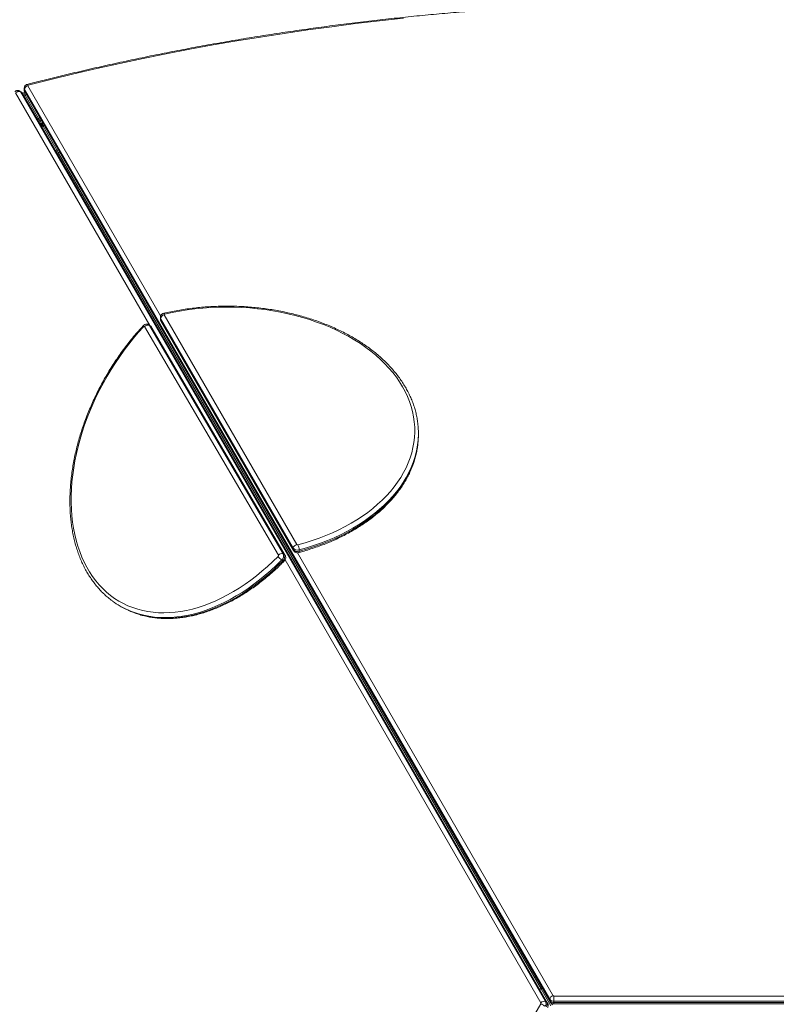
# Model space of a CAD drawing. Units: millimetres. Extents: x -17008 to 863, y -11689 to 5089.
# Drawn here: x -6166 to -5338, y -596 to 481 of the extents above; entities that cross this region are included whole.
import ezdxf

# ---------------------------------------------------------------- set-up
doc = ezdxf.new("R2010")
doc.units = ezdxf.units.MM

msp = doc.modelspace()

# ---------------------------------------------------------------- linework, layer by layer
at = {"color": 8, "linetype": 'Continuous', "lineweight": 15}
for p, q in [((-6023.385, 146.641), (-6170.183, 400.903)), ((-6159.846, 398.511), (-6158.55, 399.259)), ((-6156.767, 408.691), (-6011.497, 157.076)), ((-6159.846, 398.511), (-6161.141, 397.763)), ((-6145.151, 373.058), (-6146.446, 372.311)), ((-6145.151, 373.058), (-6143.855, 373.807)), ((-6143.39, 370.008), (-6144.685, 369.26)), ((-6143.485, 367.181), (-6142.189, 367.929)), ((-6143.39, 370.008), (-6142.094, 370.756)), ((-6140.893, 368.677), (-6142.189, 367.929)), ((-5861.869, -102.087), (-5582.054, -586.74)), ((-5595.489, -594.497), (-5875.295, -109.858)), ((-5581.119, -587.164), (-5300.667, -587.164)), ((-5661.283, -709.303), (-5595.589, -595.519)), ((-5303.926, -592.808), (-5581.119, -592.808)), ((-5581.119, -594.315), (-5304.796, -594.315))]:
    msp.add_line(p, q, dxfattribs=at)
at = {"color": 7, "linetype": 'Continuous', "lineweight": 15}
for p, q in [((-6164.438, 402.28), (-6165.743, 403.033)), ((-6164.895, 402.168), (-5590.201, -593.232)), ((-6164.895, 402.168), (-6163.59, 401.415)), ((-5588.895, -593.985), (-6163.59, 401.415)), ((-5588.109, -594.757), (-6162.804, 400.643)), ((-6161.323, 401.07), (-6162.619, 400.322)), ((-6161.323, 401.07), (-6160.028, 401.818)), ((-6161.323, 401.07), (-6159.846, 398.511)), ((-6160.832, 405.911), (-6160.832, 404.404)), ((-5585.794, -590.688), (-6160.506, 404.744)), ((-6160.506, 404.744), (-6160.506, 403.237)), ((-6160.506, 403.237), (-5585.794, -592.194)), ((-6160.231, 402.171), (-5585.518, -593.261)), ((-6159.846, 398.511), (-6145.151, 373.058)), ((-6145.151, 373.058), (-6143.39, 370.008)), ((-6143.39, 370.008), (-6142.189, 367.929)), ((-6143.055, 367.429), (-6143.342, 366.933)), ((-6141.323, 366.429), (-6143.055, 367.429)), ((-6140.75, 368.429), (-6141.323, 368.429)), ((-6141.323, 366.429), (-6141.323, 368.429)), ((-6141.538, 363.809), (-6140.242, 364.557)), ((-6140.746, 365.429), (-6140.242, 364.557)), ((-6138.946, 365.305), (-6140.242, 364.557)), ((-6124.787, 337.788), (-6140.242, 364.557)), ((-6126.083, 337.04), (-6124.787, 337.788)), ((-6123.491, 338.536), (-6124.787, 337.788)), ((-6123.151, 334.954), (-6124.787, 337.788)), ((-6123.148, 334.949), (-6123.151, 334.954)), ((-6123.148, 334.949), (-5595.263, -579.376)), ((-6011.842, 155.388), (-6011.842, 153.881)), ((-5866.402, -97.125), (-6011.517, 154.222)), ((-6011.517, 154.222), (-6011.517, 152.715)), ((-6011.517, 152.715), (-5866.402, -98.632)), ((-6011.241, 151.648), (-5866.126, -99.699)), ((-6007.777, 158.169), (-5862.662, -93.178)), ((-5882.628, -104.738), (-6029.09, 145.243)), ((-6023.342, 146.617), (-6024.648, 147.37)), ((-6023.809, 146.52), (-5877.346, -103.461)), ((-6023.809, 146.52), (-6022.504, 145.766)), ((-5876.041, -104.215), (-6022.504, 145.766)), ((-5875.261, -104.976), (-6021.723, 145.004)), ((-5729.444, 27.041), (-5729.444, 28.548)), ((-5877.346, -103.461), (-5876.041, -104.215)), ((-5866.402, -97.125), (-5866.402, -98.632)), ((-5859.839, -99.002), (-5859.839, -100.509)), ((-5878.964, -110.069), (-5877.659, -110.822)), ((-6055.841, -160.444), (-6054.536, -161.197)), ((-5596.558, -580.124), (-5595.263, -579.376)), ((-5593.967, -578.628), (-5595.263, -579.376)), ((-5584.569, -597.897), (-5595.263, -579.376)), ((-5585.794, -590.688), (-5585.794, -592.194)), ((-5590.201, -593.232), (-5588.895, -593.985)), ((-5582.837, -596.897), (-5584.036, -594.821)), ((-5581.119, -592.808), (-5581.119, -594.315)), ((-5581.119, -595.685), (-5305.587, -595.685))]:
    msp.add_line(p, q, dxfattribs=at)
at = {"color": 7, "linetype": 'Continuous', "lineweight": 15, "flags": 128}
for points in [[(-5745.583, 482.665), (-5771.889, 479.822), (-5798.133, 476.745), (-5824.312, 473.434), (-5850.419, 469.89), (-5876.452, 466.113), (-5902.403, 462.104), (-5928.27, 457.864), (-5954.046, 453.394), (-5979.728, 448.693), (-6005.311, 443.764), (-6030.789, 438.607), (-6056.158, 433.223), (-6081.414, 427.613), (-6106.553, 421.778), (-6131.567, 415.72), (-6156.455, 409.439)], [(-5861.35, -93.553), (-5853.467, -91.312), (-5845.733, -88.856), (-5838.162, -86.19), (-5830.767, -83.318), (-5823.561, -80.246), (-5816.557, -76.979), (-5809.766, -73.522), (-5803.201, -69.881), (-5796.873, -66.063), (-5790.793, -62.075), (-5784.972, -57.923), (-5779.42, -53.615), (-5774.147, -49.158), (-5769.161, -44.56), (-5764.471, -39.829), (-5760.087, -34.974), (-5756.015, -30.002), (-5752.263, -24.923), (-5748.836, -19.745), (-5745.742, -14.477), (-5742.985, -9.129), (-5740.57, -3.711), (-5738.502, 1.77), (-5736.784, 7.302), (-5735.418, 12.877), (-5734.409, 18.485), (-5733.756, 24.115), (-5733.462, 29.758), (-5733.527, 35.405), (-5733.951, 41.045), (-5734.732, 46.668), (-5735.871, 52.265), (-5737.363, 57.826), (-5739.209, 63.341), (-5741.403, 68.8), (-5743.941, 74.195), (-5746.821, 79.514), (-5750.036, 84.75), (-5753.581, 89.894), (-5757.45, 94.935), (-5761.635, 99.866), (-5766.131, 104.677), (-5770.928, 109.361), (-5776.018, 113.909), (-5781.394, 118.313), (-5787.044, 122.565), (-5792.96, 126.659), (-5799.131, 130.586), (-5805.546, 134.341), (-5812.193, 137.916), (-5819.063, 141.305), (-5826.141, 144.503), (-5833.417, 147.504), (-5840.877, 150.302), (-5848.508, 152.892), (-5856.297, 155.271), (-5864.231, 157.434), (-5872.295, 159.377), (-5880.476, 161.096), (-5888.758, 162.59), (-5897.129, 163.854), (-5905.572, 164.888), (-5914.074, 165.688), (-5922.619, 166.255), (-5931.193, 166.586), (-5939.78, 166.682), (-5948.366, 166.541), (-5956.936, 166.165), (-5965.473, 165.554), (-5973.965, 164.708), (-5982.396, 163.63), (-5990.751, 162.322), (-5999.015, 160.785), (-6007.174, 159.023)], [(-6007.174, 159.023), (-6007.355, 158.967), (-6007.515, 158.889), (-6007.648, 158.792), (-6007.749, 158.679), (-6007.815, 158.556), (-6007.842, 158.426), (-6007.829, 158.295), (-6007.777, 158.169)], [(-6030.13, 145.144), (-6035.671, 139.022), (-6041.073, 132.701), (-6046.325, 126.192), (-6051.419, 119.506), (-6056.346, 112.654), (-6061.097, 105.648), (-6065.666, 98.5), (-6070.043, 91.222), (-6074.221, 83.827), (-6078.193, 76.327), (-6081.953, 68.735), (-6085.493, 61.064), (-6088.808, 53.327), (-6091.893, 45.538), (-6094.741, 37.709), (-6097.349, 29.855), (-6099.711, 21.987), (-6101.823, 14.121), (-6103.683, 6.269), (-6105.286, -1.555), (-6106.631, -9.338), (-6107.714, -17.067), (-6108.533, -24.728), (-6109.089, -32.308), (-6109.379, -39.795), (-6109.403, -47.175), (-6109.161, -54.437), (-6108.653, -61.566), (-6107.881, -68.553), (-6106.845, -75.384), (-6105.548, -82.047), (-6103.991, -88.532), (-6102.178, -94.827), (-6100.111, -100.921), (-6097.793, -106.805), (-6095.23, -112.468), (-6092.425, -117.9), (-6089.383, -123.093), (-6086.108, -128.036), (-6082.608, -132.723), (-6078.888, -137.145), (-6074.953, -141.293), (-6070.812, -145.162), (-6066.471, -148.744), (-6061.936, -152.034), (-6057.217, -155.026), (-6052.321, -157.714), (-6047.256, -160.094), (-6042.032, -162.163), (-6036.657, -163.916), (-6031.14, -165.351), (-6025.491, -166.464), (-6019.719, -167.255), (-6013.834, -167.722), (-6007.847, -167.863), (-6001.767, -167.68), (-5995.605, -167.171), (-5989.371, -166.339), (-5983.077, -165.184), (-5976.732, -163.708), (-5970.348, -161.914), (-5963.935, -159.805), (-5957.505, -157.385), (-5951.068, -154.657), (-5944.636, -151.627), (-5938.22, -148.299), (-5931.829, -144.68), (-5925.476, -140.774), (-5919.172, -136.59), (-5912.926, -132.134), (-5906.75, -127.414), (-5900.654, -122.438), (-5894.649, -117.214), (-5888.745, -111.752), (-5882.951, -106.06)], [(-6029.09, 145.243), (-6029.174, 145.35), (-6029.281, 145.425), (-6029.407, 145.466), (-6029.546, 145.47), (-6029.694, 145.439), (-6029.845, 145.372), (-6029.992, 145.272), (-6030.13, 145.144)], [(-6054.536, -161.197), (-6050.325, -163.482), (-6045.335, -165.834)], [(-5581.119, -592.808), (-5581.119, -592.17), (-5581.119, -591.455), (-5581.119, -590.69), (-5581.119, -589.907), (-5581.119, -589.134), (-5581.119, -588.4), (-5581.119, -587.736), (-5581.119, -587.164)], [(-5595.589, -595.519), (-5595.094, -595.804), (-5594.519, -596.137), (-5593.884, -596.503), (-5593.214, -596.89), (-5592.535, -597.282), (-5591.873, -597.664), (-5591.254, -598.021), (-5590.701, -598.341)]]:
    msp.add_lwpolyline(points, dxfattribs=at)
at = {"color": 8, "linetype": 'Continuous', "lineweight": 15, "flags": 128}
for points in [[(-6163.59, 401.415), (-6163.132, 401.067), (-6162.804, 400.643)], [(-6160.506, 403.237), (-6160.434, 402.667), (-6160.231, 402.171)], [(-6139.253, 365.429), (-6140.746, 365.429), (-6141.493, 364.136)], [(-6011.517, 154.222), (-6011.776, 154.854), (-6011.842, 155.384)], [(-6011.842, 153.881), (-6011.776, 153.347), (-6011.517, 152.715)], [(-6011.517, 152.715), (-6011.445, 152.145), (-6011.241, 151.648)], [(-6007.174, 159.023), (-6007.434, 159.449), (-6007.682, 159.742), (-6007.912, 159.893), (-6008.077, 159.905)], [(-6030.446, 146.364), (-6030.516, 146.216), (-6030.5, 145.942), (-6030.37, 145.58), (-6030.13, 145.144)], [(-6024.651, 147.372), (-6024.228, 147.055), (-6023.809, 146.52)], [(-6022.504, 145.766), (-6022.923, 146.302), (-6023.342, 146.617)], [(-6022.504, 145.766), (-6022.046, 145.419), (-6021.723, 145.004)], [(-5729.999, 18.531), (-5730.743, 13.232), (-5731.881, 7.601), (-5733.37, 2.006), (-5735.209, -3.543), (-5737.394, -9.039), (-5739.922, -14.47), (-5742.789, -19.828), (-5745.989, -25.104), (-5749.517, -30.288), (-5753.367, -35.373), (-5757.533, -40.349), (-5762.007, -45.208), (-5766.782, -49.941), (-5771.85, -54.541), (-5777.202, -58.999), (-5782.829, -63.309), (-5788.721, -67.463), (-5794.868, -71.453), (-5801.261, -75.274), (-5807.888, -78.918), (-5814.738, -82.379), (-5821.799, -85.651), (-5829.059, -88.73), (-5836.505, -91.609), (-5844.126, -94.283), (-5851.909, -96.749), (-5859.839, -99.002)], [(-5859.839, -100.509), (-5851.909, -98.256), (-5844.127, -95.791), (-5836.506, -93.116), (-5829.059, -90.237), (-5821.798, -87.158), (-5814.738, -83.886), (-5807.888, -80.424), (-5801.261, -76.781), (-5794.869, -72.96), (-5788.721, -68.97), (-5782.829, -64.816), (-5777.201, -60.506), (-5771.85, -56.048), (-5766.782, -51.448), (-5762.007, -46.714), (-5757.533, -41.856), (-5753.367, -36.88), (-5749.517, -31.795), (-5745.989, -26.611), (-5742.789, -21.335), (-5739.923, -15.977), (-5737.394, -10.545), (-5735.209, -5.05), (-5733.37, 0.499), (-5731.881, 6.094), (-5730.743, 11.725), (-5729.963, 17.354)], [(-5876.041, -104.215), (-5875.583, -104.562), (-5875.26, -104.979)], [(-5866.126, -99.698), (-5866.33, -99.202), (-5866.402, -98.632)], [(-5860.314, -101.938), (-5860.282, -101.927), (-5860.094, -101.773), (-5859.954, -101.477), (-5859.868, -101.05), (-5859.839, -100.509)], [(-5878.964, -110.069), (-5884.87, -115.872), (-5890.89, -121.44), (-5897.012, -126.766), (-5903.227, -131.839), (-5909.522, -136.651), (-5915.89, -141.194), (-5922.317, -145.46), (-5928.794, -149.441), (-5935.308, -153.131), (-5941.85, -156.523), (-5948.407, -159.612), (-5954.969, -162.393), (-5961.524, -164.861), (-5968.062, -167.011), (-5974.57, -168.839), (-5981.038, -170.344), (-5987.456, -171.522), (-5993.81, -172.37), (-6000.092, -172.889), (-6006.291, -173.076), (-6012.395, -172.931), (-6018.394, -172.456), (-6024.278, -171.649), (-6030.038, -170.514), (-6035.662, -169.051), (-6041.141, -167.264), (-6046.467, -165.155), (-6046.794, -165.013)], [(-6045.335, -165.834), (-6045.162, -165.909), (-6039.836, -168.018), (-6034.357, -169.805), (-6028.732, -171.267), (-6022.973, -172.403), (-6017.089, -173.209), (-6011.09, -173.685), (-6004.986, -173.829), (-5998.788, -173.642), (-5992.505, -173.124), (-5986.15, -172.275), (-5979.733, -171.097), (-5973.265, -169.593), (-5966.757, -167.764), (-5960.219, -165.614), (-5953.664, -163.147), (-5947.102, -160.366), (-5940.545, -157.277), (-5934.003, -153.884), (-5927.489, -150.194), (-5921.012, -146.213), (-5914.585, -141.947), (-5908.217, -137.405), (-5901.921, -132.593), (-5895.707, -127.52), (-5889.585, -122.194), (-5883.565, -116.625), (-5877.659, -110.822)], [(-5876.191, -111.132), (-5876.217, -111.155), (-5876.441, -111.238), (-5876.765, -111.209), (-5877.176, -111.068), (-5877.659, -110.822)], [(-5585.518, -593.261), (-5585.722, -592.764), (-5585.794, -592.194)], [(-5581.119, -595.685), (-5581.119, -595.676), (-5581.119, -595.546), (-5581.119, -595.268), (-5581.119, -594.853), (-5581.119, -594.315)]]:
    msp.add_lwpolyline(points, dxfattribs=at)
at = {"color": 7, "linetype": 'Continuous', "lineweight": 15}
for centre, radius, start, end in [((-6156.281, 408.928), 0.54, 108.827585, 205.951592), ((-6166.655, 397.842), 4.671, 67.86004, 139.044694), ((-6155.88, 404.106), 4.671, 100.949274, 172.143131), ((-6139.591, 369.429), 3, 210, 234.73561), ((-6144.787, 366.429), 3, 5.26439, 30), ((-6006.89, 153.583), 4.671, 100.950067, 172.142338), ((-6025.561, 142.207), 4.655, 67.891093, 139.296059), ((-5820.227, 28.548), 90.783, 353.664969, 6.165002), ((-5815.476, 26.791), 86.032, 353.702694, 0.166927), ((-5861.775, -97.764), 4.671, 100.954495, 172.13791), ((-5861.733, -92.413), 1.203, 219.474559, 288.586754), ((-5871.67, -99.347), 11.835, 1.669932, 29.311911), ((-5883.749, -105.164), 1.2, 311.70569, 20.79368), ((-5872.637, -99.79), 12.071, 211.295067, 238.385371), ((-5879.098, -107.774), 4.655, 67.891093, 139.296059), ((-5882.952, -105.591), 5.997, 311.686274, 20.798715), ((-5881.647, -106.344), 5.997, 311.686274, 20.798715), ((-5861.757, -93.297), 6.019, 219.489005, 288.577872), ((-5861.757, -94.805), 6.018, 219.486344, 288.583315), ((-6010.468, -81.855), 90.746, 233.7375, 246.40296), ((-5581.166, -591.326), 4.671, 100.954843, 172.13997), ((-5581.505, -587.446), 5.376, 217.082682, 274.111159), ((-5581.506, -588.956), 5.374, 217.06667, 274.127172), ((-5581.196, -586.092), 1.075, 217.08236, 274.099727), ((-5596.479, -594.915), 1.076, 325.874046, 22.900595), ((-5591.961, -597.558), 4.671, 67.855734, 139.046591), ((-5595.15, -595.326), 5.374, 325.875248, 22.930911), ((-5593.847, -596.079), 5.376, 325.881173, 22.91633)]:
    msp.add_arc(centre, radius, start, end, dxfattribs=at)
at = {"color": 8, "linetype": 'Continuous', "lineweight": 15}
for centre, radius, start, end in [((-6166.985, 400.969), 2.409, 29.841567, 59.038581), ((-6165.627, 400.266), 2.339, 29.423234, 59.437037), ((-6158.588, 405.908), 2.243, 179.906849, 211.244117), ((-6158.555, 404.41), 2.277, 180.165391, 211.018032), ((-5589.956, -595.85), 2.145, 29.388969, 60.369417)]:
    msp.add_arc(centre, radius, start, end, dxfattribs=at)
at = {"color": 7, "linetype": 'Continuous', "lineweight": 15}
for points, knots in [([(-4722.837, 410.217), (-4724.148, 410.557), (-4733.193, 412.901), (-4750.05, 417.113), (-4773.45, 422.779), (-4796.963, 428.237), (-4820.577, 433.503), (-4844.291, 438.571), (-4868.1, 443.44), (-4892.002, 448.111), (-4915.991, 452.582), (-4940.064, 456.853), (-4964.217, 460.923), (-4988.447, 464.79), (-5012.75, 468.455), (-5037.121, 471.918), (-5061.556, 475.178), (-5086.053, 478.233), (-5110.606, 481.084), (-5135.212, 483.73), (-5159.867, 486.17), (-5184.567, 488.405), (-5209.308, 490.433), (-5234.086, 492.256), (-5258.897, 493.871), (-5283.738, 495.28), (-5308.603, 496.482), (-5333.489, 497.476), (-5358.393, 498.262), (-5383.31, 498.841), (-5408.235, 499.212), (-5433.166, 499.376), (-5458.098, 499.331), (-5483.028, 499.078), (-5507.95, 498.619), (-5532.862, 497.951), (-5557.758, 497.075), (-5582.636, 495.992), (-5607.491, 494.702), (-5632.32, 493.204), (-5657.117, 491.5), (-5681.88, 489.589), (-5706.604, 487.472), (-5731.285, 485.149), (-5755.919, 482.62), (-5780.503, 479.887), (-5805.033, 476.948), (-5829.503, 473.805), (-5853.912, 470.459), (-5878.254, 466.909), (-5902.526, 463.157), (-5926.723, 459.202), (-5950.843, 455.047), (-5974.881, 450.69), (-5998.832, 446.133), (-6022.695, 441.377), (-6046.464, 436.423), (-6070.136, 431.27), (-6093.707, 425.921), (-6117.17, 420.372), (-6138.508, 415.145), (-6151.975, 411.688), (-6157.7, 410.218)], [0, 0, 0, 0, 0.0028789, 0.019855081, 0.036830597, 0.053806555, 0.070782152, 0.087757893, 0.104733602, 0.121709128, 0.138684674, 0.155660111, 0.1726353, 0.189610949, 0.206586483, 0.223561796, 0.240536829, 0.257512315, 0.274487325, 0.291462623, 0.308437883, 0.325413169, 0.342388334, 0.359363036, 0.376338607, 0.393313644, 0.410288422, 0.427263782, 0.444238935, 0.461213615, 0.478188759, 0.49516356, 0.512138882, 0.529113992, 0.546088789, 0.563064075, 0.580039101, 0.597013847, 0.61398919, 0.630964391, 0.647939328, 0.664914456, 0.681889663, 0.698864769, 0.715840234, 0.73281539, 0.749790419, 0.766765764, 0.783741151, 0.800716613, 0.817691816, 0.834667324, 0.851642746, 0.868618258, 0.885593805, 0.902569299, 0.919544971, 0.936520763, 0.953496555, 0.970472367, 0.987448037, 1, 1, 1, 1]), ([(-6157.658, 410.254), (-6158.022, 410.096), (-6158.735, 409.787), (-6159.617, 409.035), (-6160.301, 408.126), (-6160.703, 407.081), (-6160.877, 406.313), (-6160.828, 405.926), (-6160.826, 405.911)], [0, 0, 0, 0, 0.20682769, 0.40497308, 0.6006237, 0.79592701, 0.99168072, 1, 1, 1, 1]), ([(-6157.744, 410.17), (-6157.65, 410.205), (-6157.418, 410.292), (-6156.963, 409.978), (-6156.608, 409.615), (-6156.459, 409.443), (-6156.455, 409.439)], [0, 0, 0, 0, 0.28852934, 0.71365618, 0.99265738, 1, 1, 1, 1]), ([(-6165.757, 403.025), (-6166.077, 403.187), (-6166.732, 403.518), (-6167.826, 403.668), (-6168.909, 403.576), (-6169.926, 403.24), (-6170.659, 402.813), (-6171.037, 402.499), (-6171.141, 402.414)], [0, 0, 0, 0, 0.18538557, 0.37851027, 0.56358031, 0.74578932, 0.93068759, 1, 1, 1, 1]), ([(-6162.804, 400.643), (-6163.013, 400.944), (-6163.436, 401.551), (-6164.036, 402.095), (-6164.416, 402.256), (-6164.453, 402.272)], [0, 0, 0, 0, 0.47124874, 0.9492354, 1, 1, 1, 1]), ([(-6160.822, 404.374), (-6160.8, 404.002), (-6160.753, 403.227), (-6160.409, 402.531), (-6160.231, 402.171)], [0, 0, 0, 0, 0.48119643, 1, 1, 1, 1]), ([(-6143.055, 367.429), (-6143.047, 367.376), (-6143.03, 367.27), (-6142.638, 366.9), (-6142.032, 366.406), (-6141.358, 365.89), (-6140.916, 365.557), (-6140.746, 365.429)], [0, 0, 0, 0, 0.21640547, 0.43273935, 0.64901274, 0.86533348, 1, 1, 1, 1]), ([(-6141.323, 366.429), (-6141.334, 366.38), (-6141.356, 366.282), (-6141.228, 366.041), (-6141.021, 365.76), (-6140.851, 365.556), (-6140.77, 365.459)], [0, 0, 0, 0, 0.256058884, 0.512020159, 0.768115874, 1, 1, 1, 1]), ([(-6140.746, 365.429), (-6140.788, 365.769), (-6140.871, 366.449), (-6140.996, 367.353), (-6141.12, 368.032), (-6141.23, 368.381), (-6141.298, 368.416), (-6141.323, 368.429)], [0, 0, 0, 0, 0.21644244, 0.43275086, 0.64908158, 0.86535459, 1, 1, 1, 1]), ([(-6140.763, 365.475), (-6140.806, 365.59), (-6140.896, 365.836), (-6141.035, 366.153), (-6141.179, 366.384), (-6141.275, 366.414), (-6141.323, 366.429)], [0, 0, 0, 0, 0.226709, 0.484530141, 0.742215937, 1, 1, 1, 1]), ([(-6140.242, 364.557), (-6140.301, 364.564), (-6140.418, 364.58), (-6140.972, 364.369), (-6141.482, 364.142), (-6141.679, 364.054)], [0, 0, 0, 0, 0.37963421, 0.7592826, 1, 1, 1, 1]), ([(-6140.242, 364.557), (-6140.219, 364.611), (-6140.174, 364.72), (-6139.715, 365.094), (-6139.263, 365.423), (-6139.088, 365.55)], [0, 0, 0, 0, 0.37958581, 0.7591858, 1, 1, 1, 1]), ([(-6124.892, 334.978), (-6124.793, 335.034), (-6124.405, 335.252), (-6123.808, 335.309), (-6123.335, 335.193), (-6123.195, 335.01), (-6123.148, 334.949)], [0, 0, 0, 0, 0.12157725, 0.47243704, 0.82325518, 1, 1, 1, 1]), ([(-6122.301, 336.474), (-6122.4, 336.416), (-6122.782, 336.189), (-6123.129, 335.701), (-6123.267, 335.233), (-6123.178, 335.02), (-6123.148, 334.949)], [0, 0, 0, 0, 0.12168026, 0.4724989, 0.82327591, 1, 1, 1, 1]), ([(-5730.01, 38.539), (-5730.045, 38.943), (-5730.237, 41.148), (-5730.895, 45.14), (-5731.999, 50.503), (-5733.441, 55.833), (-5735.186, 61.122), (-5737.241, 66.362), (-5739.601, 71.545), (-5742.263, 76.665), (-5745.223, 81.712), (-5748.477, 86.68), (-5752.022, 91.56), (-5755.849, 96.345), (-5759.955, 101.027), (-5764.333, 105.598), (-5768.976, 110.052), (-5773.877, 114.382), (-5779.027, 118.581), (-5784.421, 122.643), (-5790.047, 126.561), (-5795.899, 130.329), (-5801.967, 133.943), (-5808.241, 137.396), (-5814.712, 140.684), (-5821.37, 143.801), (-5828.205, 146.743), (-5835.206, 149.506), (-5842.363, 152.086), (-5849.664, 154.48), (-5857.099, 156.683), (-5864.658, 158.692), (-5872.327, 160.506), (-5880.096, 162.12), (-5887.953, 163.533), (-5895.887, 164.743), (-5903.885, 165.748), (-5911.936, 166.546), (-5920.027, 167.137), (-5928.146, 167.519), (-5936.282, 167.692), (-5944.421, 167.657), (-5952.553, 167.412), (-5960.664, 166.958), (-5968.742, 166.296), (-5976.776, 165.427), (-5984.754, 164.352), (-5992.661, 163.07), (-6000.45, 161.607), (-6005.549, 160.469), (-6008.076, 159.905)], [0, 0, 0, 0, 0.004692354, 0.025655211, 0.046627299, 0.067612993, 0.088615699, 0.109638432, 0.130683861, 0.151752512, 0.172843835, 0.193958602, 0.215094537, 0.236249553, 0.257422537, 0.278610862, 0.299812279, 0.321024324, 0.342245447, 0.363473508, 0.384706465, 0.405943437, 0.427182728, 0.448423519, 0.469664158, 0.490905027, 0.512145101, 0.533383548, 0.554620846, 0.575855324, 0.597089653, 0.618321593, 0.6395509, 0.660780136, 0.682006759, 0.70323229, 0.724456859, 0.7456806, 0.76690397, 0.788125327, 0.809347294, 0.830569728, 0.851791747, 0.873014158, 0.894237984, 0.915462291, 0.936686184, 0.957912778, 0.979141371, 1, 1, 1, 1]), ([(-6011.8, 153.877), (-6011.81, 153.705), (-6011.843, 153.149), (-6011.617, 152.382), (-6011.342, 151.845), (-6011.241, 151.648)], [0, 0, 0, 0, 0.22131054, 0.71485874, 1, 1, 1, 1]), ([(-6008.076, 159.905), (-6008.433, 159.8), (-6009.161, 159.585), (-6010.126, 158.973), (-6010.934, 158.166), (-6011.503, 157.192), (-6011.82, 156.239), (-6011.806, 155.625), (-6011.801, 155.386)], [0, 0, 0, 0, 0.174835339, 0.356752077, 0.534381591, 0.710825573, 0.887362009, 1, 1, 1, 1]), ([(-6030.446, 146.363), (-6031.389, 145.343), (-6034.118, 142.388), (-6038.54, 137.357), (-6043.662, 131.222), (-6048.643, 124.917), (-6053.477, 118.458), (-6058.158, 111.852), (-6062.676, 105.109), (-6067.028, 98.24), (-6071.205, 91.255), (-6075.201, 84.164), (-6079.01, 76.979), (-6082.628, 69.709), (-6086.047, 62.365), (-6089.264, 54.96), (-6092.272, 47.502), (-6095.069, 40.005), (-6097.649, 32.478), (-6100.008, 24.934), (-6102.143, 17.383), (-6104.051, 9.836), (-6105.727, 2.305), (-6107.172, -5.198), (-6108.38, -12.664), (-6109.35, -20.08), (-6110.082, -27.435), (-6110.573, -34.719), (-6110.821, -41.92), (-6110.828, -49.028), (-6110.593, -56.032), (-6110.115, -62.92), (-6109.395, -69.684), (-6108.434, -76.311), (-6107.233, -82.793), (-6105.793, -89.118), (-6104.117, -95.277), (-6102.208, -101.261), (-6100.068, -107.06), (-6097.7, -112.663), (-6095.108, -118.064), (-6092.297, -123.253), (-6089.271, -128.222), (-6086.035, -132.963), (-6082.595, -137.469), (-6078.955, -141.733), (-6075.125, -145.752), (-6071.1, -149.504), (-6067.505, -152.55), (-6065.184, -154.237), (-6064.33, -154.858)], [0, 0, 0, 0, 0.01121616, 0.03246918, 0.05372236, 0.07497413, 0.09622545, 0.11747501, 0.13872354, 0.15997172, 0.18122093, 0.20246919, 0.22371779, 0.24496652, 0.26621632, 0.28746685, 0.30871772, 0.32997143, 0.3512251, 0.37248201, 0.39374025, 0.41500078, 0.43626259, 0.45752756, 0.47879489, 0.50006351, 0.52133528, 0.54260862, 0.56388309, 0.58515925, 0.60643597, 0.62771141, 0.64898584, 0.6702582, 0.69152605, 0.71278798, 0.73404181, 0.75528643, 0.77651874, 0.79773682, 0.81893801, 0.84012009, 0.86128099, 0.88241911, 0.9035336, 0.92462372, 0.94568994, 0.96673412, 0.98775788, 1, 1, 1, 1]), ([(-6024.66, 147.365), (-6024.99, 147.529), (-6025.655, 147.86), (-6026.758, 148.005), (-6027.839, 147.908), (-6028.854, 147.566), (-6029.741, 147.047), (-6030.222, 146.58), (-6030.446, 146.363)], [0, 0, 0, 0, 0.17342486, 0.34947969, 0.51826278, 0.68450135, 0.8533081, 1, 1, 1, 1]), ([(-6021.723, 145.004), (-6021.935, 145.304), (-6022.362, 145.908), (-6022.957, 146.445), (-6023.331, 146.601), (-6023.36, 146.613)], [0, 0, 0, 0, 0.47657447, 0.95989646, 1, 1, 1, 1]), ([(-5860.314, -101.937), (-5858.989, -101.576), (-5855.155, -100.53), (-5848.905, -98.65), (-5841.616, -96.24), (-5834.475, -93.64), (-5827.49, -90.857), (-5820.671, -87.896), (-5814.031, -84.76), (-5807.577, -81.454), (-5801.322, -77.982), (-5795.273, -74.35), (-5789.441, -70.563), (-5783.834, -66.627), (-5778.462, -62.546), (-5773.332, -58.328), (-5768.452, -53.979), (-5763.832, -49.504), (-5759.476, -44.912), (-5755.394, -40.209), (-5751.591, -35.403), (-5748.073, -30.501), (-5744.845, -25.51), (-5741.914, -20.44), (-5739.283, -15.298), (-5736.956, -10.093), (-5734.936, -4.832), (-5733.229, 0.475), (-5731.825, 5.821), (-5730.768, 11.198), (-5730.163, 14.965), (-5730.003, 16.942), (-5729.989, 17.113)], [0, 0, 0, 0, 0.018477766, 0.053497309, 0.08852222, 0.12355102, 0.158583101, 0.193620323, 0.22865898, 0.263701065, 0.298745975, 0.333791257, 0.368837222, 0.40388203, 0.438923152, 0.473958456, 0.508984131, 0.544000049, 0.579002797, 0.613985893, 0.648947819, 0.683882919, 0.718788535, 0.753661656, 0.788498185, 0.823295641, 0.858053863, 0.892771373, 0.927451513, 0.962096765, 0.996711915, 1, 1, 1, 1]), ([(-5876.191, -111.132), (-5875.96, -110.869), (-5875.449, -110.29), (-5874.921, -109.225), (-5874.621, -108.044), (-5874.605, -106.873), (-5874.824, -105.83), (-5875.129, -105.235), (-5875.261, -104.976)], [0, 0, 0, 0, 0.15636717, 0.34531856, 0.52526893, 0.69959372, 0.86935094, 1, 1, 1, 1]), ([(-5866.126, -99.699), (-5865.905, -100.023), (-5865.487, -100.637), (-5864.615, -101.327), (-5863.64, -101.82), (-5862.522, -102.106), (-5861.381, -102.161), (-5860.647, -102.007), (-5860.314, -101.937)], [0, 0, 0, 0, 0.17601238, 0.33329228, 0.4950312, 0.66507469, 0.84755012, 1, 1, 1, 1]), ([(-6045.089, -165.916), (-6044.104, -166.349), (-6041.461, -167.51), (-6037.003, -169.085), (-6031.741, -170.667), (-6026.348, -171.949), (-6020.841, -172.944), (-6015.225, -173.647), (-6009.51, -174.057), (-6003.703, -174.172), (-5997.814, -173.993), (-5991.851, -173.519), (-5985.824, -172.751), (-5979.742, -171.691), (-5973.614, -170.338), (-5967.45, -168.696), (-5961.26, -166.767), (-5955.053, -164.554), (-5948.839, -162.061), (-5942.627, -159.291), (-5936.428, -156.249), (-5930.249, -152.94), (-5924.102, -149.369), (-5917.994, -145.542), (-5911.936, -141.464), (-5905.936, -137.142), (-5900.003, -132.583), (-5894.147, -127.794), (-5888.375, -122.782), (-5882.797, -117.645), (-5878.756, -113.717), (-5876.603, -111.548), (-5876.191, -111.132)], [0, 0, 0, 0, 0.02045763, 0.05490617, 0.08937364, 0.12386665, 0.15839023, 0.1929497, 0.22754438, 0.26217926, 0.29685184, 0.33156094, 0.36630289, 0.40107619, 0.43587686, 0.47069953, 0.50554428, 0.54040377, 0.57527567, 0.61015898, 0.64504857, 0.67994483, 0.71484288, 0.74974241, 0.78464192, 0.81954119, 0.85443746, 0.88933303, 0.92422464, 0.95911381, 0.99216564, 1, 1, 1, 1]), ([(-5596.067, -579.841), (-5596.282, -579.776), (-5596.513, -579.706), (-5596.763, -579.736), (-5596.781, -579.738)], [0, 0, 0, 0, 0.92861602, 1, 1, 1, 1]), ([(-5594.458, -578.911), (-5594.407, -578.693), (-5594.351, -578.457), (-5594.2, -578.256), (-5594.189, -578.242)], [0, 0, 0, 0, 0.928083437, 1, 1, 1, 1]), ([(-5588.21, -599.779), (-5588.053, -599.471), (-5587.716, -598.804), (-5587.473, -597.686), (-5587.479, -596.529), (-5587.71, -595.537), (-5587.993, -594.984), (-5588.109, -594.757)], [0, 0, 0, 0, 0.19599888, 0.42401053, 0.64467437, 0.8544202, 1, 1, 1, 1]), ([(-5585.518, -593.261), (-5585.297, -593.586), (-5584.879, -594.2), (-5584.006, -594.889), (-5583.032, -595.38), (-5582.045, -595.645), (-5581.392, -595.673), (-5581.119, -595.685)], [0, 0, 0, 0, 0.22368216, 0.42353927, 0.62902635, 0.84508046, 1, 1, 1, 1])]:
    msp.add_open_spline(points, degree=3, knots=knots, dxfattribs=at)

doc.saveas('drawing.dxf')
